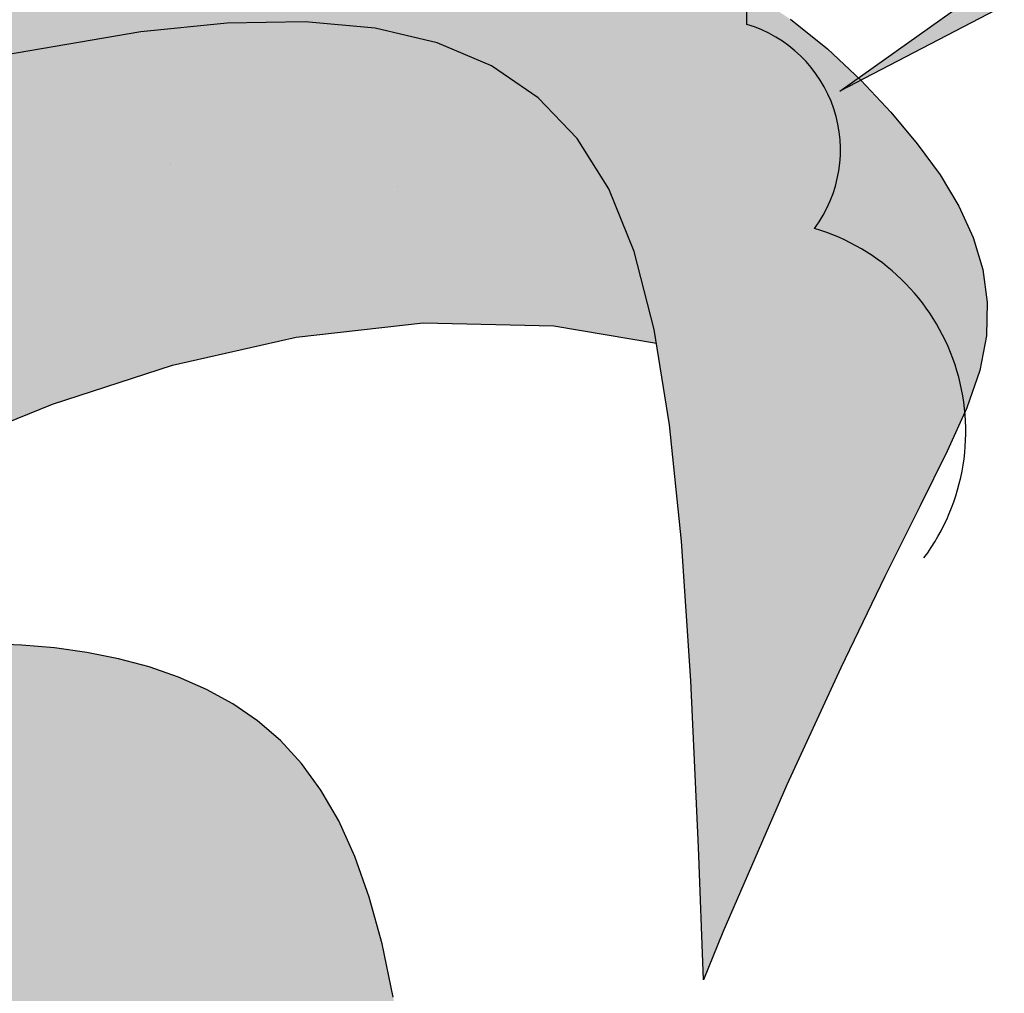
# Model space of a CAD drawing. Extents: x -71 to 222, y -457 to 82.
# Drawn here: x -9 to -9, y 22 to 22 of the extents above; entities that cross this region are included whole.
import ezdxf

# ---------------------------------------------------------------- set-up
doc = ezdxf.new("R2010")
doc.units = 0
doc.header["$MEASUREMENT"] = 0
doc.layers.get('0').update_dxf_attribs({"linetype": 'CONTINUOUS'})
doc.layers.add('HATCH', color=7, linetype='CONTINUOUS')

# ---------------------------------------------------------------- blocks, each defined once
blk = doc.blocks.new('Arbol alzado 023')
at = {"color": 78}
for points in [[(-0.5210473478177775, 0.207723750594031), (-0.5263260777459742, 0.2034922501397354), (-0.5310851497236477, 0.1990259803575363), (-0.5353449129381254, 0.1944832127044513), (-0.5391144114726529, 0.1899886801620703), (-0.5423563384838133, 0.1855378606887719), (-0.5450220820240794, 0.1810934474411177), (-0.5470630301459494, 0.1766185104124638), (-0.5484298172282998, 0.1720761195961806), (-0.549073831323625, 0.1674293449856314), (-0.5489464604844088, 0.1626408797373706), (-0.5479987159263402, 0.1576741706815703), (-0.54617294161865, 0.1523830051388906), (-0.5433798272391641, 0.1461904459648373), (-0.53951988787205, 0.1384095196686239), (-0.5344943922750751, 0.1283536295962371), (-0.5282049860428053, 0.1153369327672884), (-0.520552937933008, 0.09867283252779302), (-0.5114391398666598, 0.0776754858973554), (-0.5086467791607809, 0.07086830589856774)], [(-0.5086467791607809, 0.07086830589856774), (-0.5079541531179466, 0.08977948399084923), (-0.5068488907764639, 0.1134561402864485), (-0.5055190337007538, 0.1333734726411784), (-0.5038266596211187, 0.1499362037808218), (-0.50163346943107, 0.1635494332679919), (-0.4988011640241403, 0.1746190143388624), (-0.4951918211306285, 0.1835489160456412), (-0.4906663879704531, 0.1907453684613181), (-0.485107291461258, 0.1965524235864997), (-0.4784753405755993, 0.2010737115418486), (-0.4707516934733427, 0.2043533222332492), (-0.4619175083143787, 0.2064338382193718), (-0.4519539432585837, 0.2073585957324902), (-0.4408417796290358, 0.2071716846784959), (-0.4285629292592148, 0.2059156876160522), (-0.4038292457328509, 0.2017245086996162)], [(-0.2293530525421055, 0.06350039273779018), (-0.383044435058963, 0.1387117427841567), (-0.3992849707325519, 0.1461587916734324), (-0.4159520856664685, 0.1528792992076653), (-0.4330702742528736, 0.1584504544945453), (-0.4506644077207262, 0.1624490698049463), (-0.4687582267885801, 0.1644527110833671), (-0.4873769795221889, 0.1640385674375189), (-0.5019534038763247, 0.1615631264824664)], [(-0.4644916805116566, 0.06843695484939971), (-0.4629108501255352, 0.07602494070278354), (-0.4610749012241833, 0.08263729607471859), (-0.4590128502413826, 0.08844510487351087), (-0.4567197982986961, 0.0935154440499737), (-0.4541916001913116, 0.09791727473895051), (-0.4514244875511935, 0.1017172970544884), (-0.4484139383367172, 0.1049844721314095), (-0.4451561841798579, 0.1077858769205413), (-0.4416470798757857, 0.1101897188831309), (-0.4378877559349199, 0.1122551613971616), (-0.4339019530758002, 0.1140063220179748), (-0.4297179340586119, 0.1154575205440658), (-0.4253654689907442, 0.1166249609579388), (-0.4208728206323755, 0.1175233398948912), (-0.4162693822541002, 0.1181681076638164), (-0.4115841702897036, 0.1185739609000187), (-0.4068454474993572, 0.1187563499123847)]]:
    blk.add_lwpolyline(points, dxfattribs=at)
blk = doc.blocks.new('Arbol alzado 022')
at = {"color": 78}
blk.add_lwpolyline([(0.2628320000000031, 0.5572920000000039), (0.3645730000000071, 0.3198370000000068), (0.3500389999999811, 0.5548690000000036), (0.6431509999999889, 0.4022190000000094), (0.3839529999999911, 0.5863680000000002), (0.7206679999999892, 0.6130210000000034), (0.3476169999999854, 0.6420970000000068), (0.5947029999999813, 0.9401270000000039), (0.2991680000000088, 0.7099420000000052), (0.2119610000000023, 0.995857000000008), (0.241029999999995, 0.695403000000006), (-0.107797000000005, 0.8383610000000061), (0.1901599999999917, 0.6542120000000082), (-0.1392879999999934, 0.6299820000000054), (0.2216509999999801, 0.5960600000000014), (0.01332399999998302, 0.3682970000000054)], close=True, dxfattribs=at)

msp = doc.modelspace()

# ---------------------------------------------------------------- hatches: boundary and pattern name
at = {"linetype": 'Continuous'}
h = msp.add_hatch(color=70, dxfattribs=at)
h.paths.add_polyline_path([(-9.392045928710786, 22.22472429507354), (-9.340578181722549, 22.24581706075367), (-9.33743198589832, 22.24569602877307), (-9.383093640447669, 22.21747535255633), (-9.325116179001498, 22.2132112687226), (-9.38863554156228, 22.20724155135542), (-9.3520653523899, 22.16725952311901), (-9.35211033039991, 22.16726271131427), (-9.395882724242938, 22.20041901722163), (-9.413787476753214, 22.15863081966802), (-9.41122973038705, 22.19999260883822), (-9.462812649935358, 22.17312870470244), (-9.417198039885307, 22.20553591782198), (-9.476454374513878, 22.2102264100389), (-9.410803497987445, 22.21534331063924), (-9.454286594071846, 22.26779171777696), (-9.402277266140345, 22.22728292135719), (-9.38693025999578, 22.27759928657804)])
h.paths.add_polyline_path([(-9.346857727043925, 22.26992375969382), (-9.384086501331012, 22.22867552304285), (-9.386098025417368, 22.22716189410983), (-9.392045928710786, 22.22472429507354), (-9.391194428039626, 22.23352531273974)], flags=17)
h.paths.add_polyline_path([(-9.366467761120248, 22.27461442789456), (-9.378372371377509, 22.24405164732923), (-9.39119442804008, 22.23352531273974), (-9.390017889300225, 22.24568588828549)], flags=17)
h.paths.add_polyline_path([(-9.372664881079118, 22.23266713151486), (-9.386098025417368, 22.2271618941096), (-9.340036776762872, 22.26182200040978)], flags=17)
h.paths.add_polyline_path([(-9.378218092600719, 22.21711676933717), (-9.383093640447669, 22.21747535255633), (-9.374110828015773, 22.22302707957203), (-9.338180504036018, 22.23299349510137), (-9.335014403963442, 22.23286161469093)], flags=17)
h.paths.add_polyline_path([(-9.378218092600719, 22.21711676933717), (-9.361218849060378, 22.22331185288465), (-9.320852975086154, 22.22770932974083), (-9.36060582318828, 22.21582143505736)])
h.paths.add_polyline_path([(-9.35707779144127, 22.21020743201564), (-9.32739120663723, 22.20515947366346), (-9.326657736802872, 22.203899093323), (-9.364339991312363, 22.20426496437437), (-9.37634006811436, 22.20839711240671)], flags=17)
h.paths.add_polyline_path([(-9.384144735419113, 22.20233177259604), (-9.38863554156228, 22.20724155135542), (-9.37634006811436, 22.20839711240671), (-9.331841092968943, 22.19307418109372), (-9.3305301489479, 22.19176291120414)], flags=17)
h.paths.add_polyline_path([(-9.376304113622382, 22.19375965500069), (-9.384144735419113, 22.20233177259604), (-9.369919615965273, 22.19952762309697), (-9.345708502511343, 22.18565038841905), (-9.337292142538672, 22.17985099331452)], flags=17)
h.paths.add_polyline_path([(-9.39860288768682, 22.19407038283964), (-9.395882724242938, 22.20041901722163), (-9.38956074434941, 22.19563030267147), (-9.376272690166616, 22.15991004481805)], flags=17)
h.paths.add_polyline_path([(-9.394916415960097, 22.18843088412143), (-9.387798799990605, 22.17754248211747), (-9.389791913942418, 22.14285370948335), (-9.390479397610534, 22.14285370948335), (-9.397574665077855, 22.16962869429574)])
h.paths.add_polyline_path([(-9.400998392957945, 22.14541215978363), (-9.405567096541063, 22.17781650079189), (-9.39860288768682, 22.19407038283964), (-9.394916415960097, 22.18843088412143)])
h.paths.add_polyline_path([(-9.411906373493139, 22.1890504881311), (-9.412536270762985, 22.17886430296574), (-9.433823919212728, 22.14455934301702), (-9.4220157498155, 22.17846827764595)])
h.paths.add_polyline_path([(-9.447891876190852, 22.15138187715081), (-9.423972270659533, 22.19335641252917), (-9.41122973038705, 22.19999260883822), (-9.411906373493139, 22.1890504881311)])
h.paths.add_polyline_path([(-9.43472149043987, 22.18775831896971), (-9.423972270659533, 22.19335641252917), (-9.427599194440745, 22.18699182426838), (-9.453433953288595, 22.15948363643486)], flags=17)
h.paths.add_polyline_path([(-9.48498043037739, 22.1786720136862), (-9.446985418651138, 22.19669483498376), (-9.425349003242218, 22.19974500990145), (-9.43741818036574, 22.19117038008892)])
h.paths.add_polyline_path([(-9.433546606849404, 22.22065450234061), (-9.422620368412709, 22.2144222909277), (-9.437530315197137, 22.21326019348578), (-9.485406838760582, 22.22770932974061)])
h.paths.add_polyline_path([(-9.437530315197137, 22.21326019348601), (-9.443579838764208, 22.21278868705065), (-9.485833071160641, 22.22003380285639), (-9.457311842691752, 22.21923025908029)])
h.paths.add_polyline_path([(-9.433546606849404, 22.22065450234061), (-9.447326706025933, 22.22252908364624), (-9.48029117004603, 22.2375167225581), (-9.450792523299924, 22.23049139158263)])
h.paths.add_polyline_path([(-9.474322860547773, 22.2439128483087), (-9.418470122164535, 22.2245906334482), (-9.410803497987445, 22.21534331063924), (-9.422620368413163, 22.2144222909277)], flags=17)
h.paths.add_polyline_path([(-9.44912606032699, 22.23519603330976), (-9.471338705798871, 22.24988256567565), (-9.447942310794815, 22.24130188131778), (-9.426524876221038, 22.22737716984773)], flags=17)
h.paths.add_polyline_path([(-9.468354551050425, 22.2545730578928), (-9.427076725794677, 22.23497173994485), (-9.418470122164535, 22.2245906334482), (-9.426524876221038, 22.22737716984773)], flags=17)
h.paths.add_polyline_path([(-9.443659327491105, 22.24284620635001), (-9.467501910267174, 22.26224840879343), (-9.437604159061038, 22.2476697112437), (-9.427076725794677, 22.23497173994485)], flags=17)
h.paths.add_polyline_path([(-9.41523904214614, 22.24394493989018), (-9.413453131505548, 22.23598753018189), (-9.42387567514811, 22.24410539509984), (-9.441923742676636, 22.27589365304459)], flags=17)
h.paths.add_polyline_path([(-9.400504220048106, 22.23309599225274), (-9.402277266140345, 22.22728292135719), (-9.413453131505548, 22.23598753018189), (-9.422313708599859, 22.2754672446614)], flags=17)
h.paths.add_polyline_path([(-9.404835188489642, 22.2754672446614), (-9.397004244881145, 22.2445709357761), (-9.400504220048106, 22.23309599225274), (-9.406143805332476, 22.24405252115127)], flags=17)
at = {"layer": 'HATCH', "linetype": 'Continuous'}
h = msp.add_hatch(color=94, dxfattribs=at)
h.paths.add_polyline_path([(-9.574768434652242, 22.23304729985705), (-9.574563057015666, 22.23591318891192), (-9.574351375935521, 22.23877976561414), (-9.574145654474478, 22.24166387735238), (-9.573958384910156, 22.24458248611302), (-9.573800340400567, 22.24755725282159), (-9.57367472997089, 22.25063000941861), (-9.5735833873498, 22.25384774520637), (-9.573527802442868, 22.25725722027244), (-9.57350969437016, 22.2609051947037), (-9.57353055303588, 22.26483854319542), (-9.573592212170524, 22.26910414044198), (-9.57369616167739, 22.27374863192301), (-9.573837129586764, 22.27876640184274), (-9.573981994169799, 22.28394118479957), (-9.57409052799926, 22.28900445411807), (-9.57412261825516, 22.29368733929766), (-9.57403815211751, 22.29772119905454), (-9.57379701676723, 22.30083727749673), (-9.573359099383879, 22.30276693334042), (-9.572684287148377, 22.30324129608505), (-9.571747480896875, 22.30208020186694), (-9.570584094517699, 22.29945785493135), (-9.569244784771627, 22.29563659311896), (-9.567779979204488, 22.29087898348678), (-9.566240334576605, 22.28544759309159), (-9.564676278432444, 22.27960498899063), (-9.563138467533236, 22.27361373824067), (-9.561677214815745, 22.26773629329057), (-9.560334237611869, 22.26217745873726), (-9.559114693284982, 22.25691041629409), (-9.558014799769126, 22.25185081443408), (-9.557030660389728, 22.24691384319351), (-9.556158607689895, 22.24201526565219), (-9.555394744995056, 22.23707038645614), (-9.55473517563064, 22.23199473946772), (-9.554176346747909, 22.22670374394136), (-9.553724561790432, 22.2211171742382), (-9.553428070749078, 22.21517176671102), (-9.553345323732401, 22.20880872742634), (-9.553534541633098, 22.20196891862759), (-9.554054403776036, 22.1945934317738), (-9.554963245662975, 22.18662347293196), (-9.556319517400652, 22.17799978973756), (-9.559464288311801, 22.16223330905984), (-9.56082808372662, 22.16335677681889), (-9.563339833887994, 22.16507601227124), (-9.565479680906947, 22.16619515994068), (-9.567293238789034, 22.16680831304177), (-9.568826236150244, 22.16700933557274), (-9.57012440160338, 22.16689209153094), (-9.571233463764429, 22.16655055952322), (-9.572199036638494, 22.16607860354759), (-9.573060430788928, 22.16555793914779), (-9.573831284576272, 22.16502019814777), (-9.57451870369755, 22.16448520774122), (-9.575130137677434, 22.1639723366892), (-9.57567269221613, 22.16350118297021), (-9.576153587620638, 22.16309134456048), (-9.576580044197499, 22.16276230483106), (-9.57695939686414, 22.16253366175886), (-9.577299095142962, 22.16241928291868), (-9.577608536894559, 22.16241080192242), (-9.577897463804902, 22.16249389276334), (-9.578175732165391, 22.16265457325824), (-9.578452854445231, 22.16287874661646), (-9.578738801545796, 22.16315220143849), (-9.579299712538841, 22.16372071514127), (-9.579945687991994, 22.16431284256271), (-9.580834546791948, 22.16498194401322), (-9.583124278819241, 22.18004038617926), (-9.584103948484199, 22.18599427470269), (-9.58503009618721, 22.19113043474533), (-9.585923924417557, 22.19561183896201), (-9.586806406451387, 22.19960123079284), (-9.587698973993838, 22.20326158289424), (-9.588622829535552, 22.20675586792265), (-9.589598946350861, 22.21024717314083), (-9.590646922416681, 22.2138706214472), (-9.591778791580737, 22.21765165583236), (-9.593004983175206, 22.22158809874111), (-9.594335811924111, 22.22567777262191), (-9.595781592554658, 22.22991827070416), (-9.59735263978996, 22.23430753004311), (-9.59905938296447, 22.23884337308698), (-9.600912251409909, 22.24352350767288), (-9.602915141801759, 22.24833956741361), (-9.60504719547248, 22.25325934744558), (-9.607281364921846, 22.25824411024553), (-9.609590488039203, 22.26325546211422), (-9.611947402716623, 22.26825489474493), (-9.614324946844363, 22.27320389983186), (-9.616695843704065, 22.27806396906556), (-9.619033275011816, 22.28279659414136), (-9.6213011392299, 22.2873519205549), (-9.623428952402492, 22.29163459440144), (-9.625337634971629, 22.2955376863664), (-9.626947878162582, 22.29895472556416), (-9.628180602416023, 22.30177878267898), (-9.628956498957223, 22.30390315761031), (-9.629196373618697, 22.3052210356492), (-9.628821146842483, 22.305625716696), (-9.627778557354532, 22.30504579993124), (-9.626124763102553, 22.3035507378371), (-9.623943084143093, 22.30124539678502), (-9.621316496709142, 22.29823464314666), (-9.618328320858154, 22.29462322868528), (-9.615061762038067, 22.29051601977255), (-9.61160002569818, 22.28601788277945), (-9.608026202679184, 22.28123356947015), (-9.604394846415971, 22.27623058398933), (-9.6006453292473, 22.27092721079327), (-9.596688371496612, 22.26520414289564), (-9.592434578878738, 22.25894207330759), (-9.587794786328004, 22.25202192426161), (-9.582679599560151, 22.24432450337747), (-9.57699973889953, 22.23573050367065), (-9.574809855167814, 22.23240791355181)])
h.paths.add_polyline_path([(-9.590996706205033, 22.26442561036913), (-9.590995330908072, 22.26856158590374), (-9.590959343978511, 22.27293262256137), (-9.59089115218535, 22.27752840561914), (-9.590793391513444, 22.28233873495731), (-9.590668583339948, 22.28735318124438), (-9.590519249042472, 22.29256154436086), (-9.59034756617416, 22.29792210697622), (-9.590153878559022, 22.30326719750576), (-9.589938300805215, 22.30839785636169), (-9.589700718304584, 22.31311489474172), (-9.589441131057129, 22.3172193530612), (-9.589159653671004, 22.32051204251786), (-9.58885628614621, 22.32279388891845), (-9.588530913873683, 22.32386593267677), (-9.58818296381537, 22.32359465540765), (-9.587809112335663, 22.3221089911741), (-9.587405577369509, 22.31960377367193), (-9.586968462242794, 22.31627349277267), (-9.5864937556737, 22.31231286756258), (-9.585977675596268, 22.3079165025257), (-9.585416210728681, 22.30327923135121), (-9.584805464396823, 22.29859542930751), (-9.584135236483462, 22.29399299898398), (-9.58336919623548, 22.28933143090251), (-9.582464480239423, 22.28440362830668), (-9.581378683514004, 22.27900226522263), (-9.58006894264713, 22.27291990106767), (-9.578492623440752, 22.26594932447767), (-9.576607091698634, 22.25788332408399), (-9.573862309074002, 22.24639085768888), (-9.573958384910156, 22.24458248611279), (-9.574145654474478, 22.24166387735238), (-9.574351375935521, 22.23877976561391), (-9.574563057014757, 22.23591318891192), (-9.574768434652242, 22.23304729985659), (-9.574809855167814, 22.23240791355181), (-9.576999738900895, 22.23573050367315), (-9.582679599560606, 22.24432450337747), (-9.587794786329368, 22.25202192426389), (-9.590879300625375, 22.25662240983058), (-9.590960833883173, 22.26053489607409)])
h.paths.add_polyline_path([(-9.61189972576517, 22.22675325462194), (-9.609109707243306, 22.22373287390667), (-9.606353956530029, 22.2205988019997), (-9.60363132754469, 22.21735218498145), (-9.60096393964318, 22.21399863864679), (-9.59837975719006, 22.2105448102626), (-9.595906973768479, 22.2069975763128), (-9.5935736683507, 22.20336381328036), (-9.59140769069495, 22.19965016843287), (-9.589437234383468, 22.19586351825353), (-9.587690263781269, 22.19201062461741), (-9.586193940998555, 22.18816036696683), (-9.584971187646033, 22.18463020961724), (-9.58404435229454, 22.18179950523529), (-9.583435325083656, 22.18004783570302), (-9.583063819095742, 22.17964277229282), (-9.580834088824986, 22.16497893219105), (-9.581799778091636, 22.16554221327226), (-9.582864804092196, 22.16596602206835), (-9.583990243775816, 22.16617834752344), (-9.585133886885387, 22.16611447994921), (-9.58624424110144, 22.16571015121178), (-9.587001583971187, 22.16511371832178), (-9.587484656928382, 22.16459660677185), (-9.587932659820353, 22.16395915676287), (-9.588344561174608, 22.16319644014845), (-9.588720360991601, 22.16230478947034), (-9.589060403093981, 22.16128007883947), (-9.589364458267255, 22.16011829697266), (-9.589632641119124, 22.15881566180508), (-9.589865180865445, 22.15736804744631), (-9.590061962897607, 22.15577155722201), (-9.590223445649144, 22.15402653495755), (-9.590351233631964, 22.15215005725179), (-9.590447619007364, 22.15016355581258), (-9.59051443550402, 22.14808857695368), (-9.590553746067371, 22.14594655238182), (-9.59056441155849, 22.14426404915378), (-9.609122887170315, 22.17035978748993), (-9.61411011252244, 22.17726339558692), (-9.610500590614038, 22.17555462685652), (-9.605629519006698, 22.17314258570457), (-9.600015672585641, 22.17024850306723), (-9.588719660946708, 22.16421718027561), (-9.599432661403398, 22.17325982974592), (-9.60079936204761, 22.17437576790928), (-9.617000930350287, 22.19261426524974), (-9.620385420859975, 22.19683997889285), (-9.623337838998168, 22.20090879410725), (-9.625945286886463, 22.20483297395401), (-9.628294522824262, 22.20862455227973), (-9.630472878149021, 22.21229567753801), (-9.632567340378273, 22.21585826896819), (-9.634664782415939, 22.21932458962976), (-9.636840501756751, 22.22270587111427), (-9.639121316684623, 22.22600990676881), (-9.641522240855693, 22.22924368768452), (-9.644058173317035, 22.2324142049539), (-9.646744127723878, 22.2355283350588), (-9.649595117731451, 22.23859329830805), (-9.652625927780036, 22.24161574196808), (-9.655851686131655, 22.24460300095473), (-9.659259785900986, 22.24755072016239), (-9.662728054900299, 22.25041053499046), (-9.666106585791795, 22.25312296385857), (-9.669245815060322, 22.25562863979269), (-9.671995835371263, 22.25786785199659), (-9.674206968601311, 22.25978123349626), (-9.675729422020822, 22.26130930271063), (-9.676413517508763, 22.26239257805844), (-9.676155649382281, 22.26299014446397), (-9.675036387104456, 22.26313626973558), (-9.673182831010081, 22.26288355897157), (-9.670721623001782, 22.26228484648561), (-9.667779748805287, 22.26139296659164), (-9.664483964930469, 22.26026063899542), (-9.660961142496717, 22.25894081261924), (-9.657338152621605, 22.25748597795325), (-9.653721924622232, 22.25593968605756), (-9.650139620607433, 22.25430755272839), (-9.646598460884206, 22.25258556668302), (-9.643105436544602, 22.2507700604632), (-9.639667997112838, 22.24885702278777), (-9.636293248287757, 22.24684267159034), (-9.632988410377266, 22.24472322480585), (-9.629760589080206, 22.24249467115158), (-9.626614712543187, 22.24015391621003), (-9.62354596722821, 22.23770027233343), (-9.620547247435525, 22.23513339569683), (-9.617611332858132, 22.23245340090887), (-9.614731232403983, 22.22965994414506)])
h.paths.add_polyline_path([(-9.647240265999017, 22.19206586570056), (-9.649831554151433, 22.19347565940109), (-9.652370810246566, 22.1949417256568), (-9.654853449961365, 22.19647025330357), (-9.657274888975053, 22.19806766039176), (-9.659629969923344, 22.199740135757), (-9.661913993876851, 22.20149398284218), (-9.66412203268851, 22.20333550509065), (-9.666249272821688, 22.20527077672875), (-9.668290786127955, 22.2073063304166), (-9.670245426528027, 22.20944354145024), (-9.672126603163406, 22.21166521862085), (-9.673951278027516, 22.21394947179044), (-9.675736413111963, 22.21627429621196), (-9.676685963139562, 22.21753684818566), (-9.676588065578699, 22.21870753985502), (-9.676379593523734, 22.22012283474203), (-9.676085165427367, 22.22145744555735), (-9.675703520600337, 22.22269555638934), (-9.675233169137073, 22.22382112211005), (-9.67467296495829, 22.22481844141555), (-9.674021418157963, 22.22567146917856), (-9.673277038832339, 22.22636668164807), (-9.672983299830094, 22.22655292091997), (-9.6706030036637, 22.22460939632094), (-9.667930573006515, 22.22246106830642), (-9.66523877358918, 22.22033772484735), (-9.66252416716884, 22.21824417948403), (-9.65978377393435, 22.21618513114424), (-9.65709429284857, 22.21422369182039), (-9.657093472620772, 22.21422126100299), (-9.654209811117425, 22.21218473693978), (-9.651356872773022, 22.21022608525857), (-9.648438837052936, 22.20826731896898), (-9.64543942961086, 22.2062860895004), (-9.642342490716374, 22.20426050671506), (-9.639131516801399, 22.20216856586137), (-9.635790348137334, 22.19998791837486), (-9.632302595768351, 22.19769678872206), (-9.628643389747367, 22.19526297203868), (-9.624752675452555, 22.19261403603366), (-9.620562261091209, 22.18966757751525), (-9.616003496436633, 22.18634142250573), (-9.6110079604789, 22.18255293859704), (-9.605507232210357, 22.17821983720557), (-9.599432661403398, 22.17325982974614), (-9.588719660946708, 22.16421718027561), (-9.600015672586096, 22.17024850306768), (-9.605629519006698, 22.17314258570457), (-9.610500590614038, 22.17555462685675), (-9.614747621355264, 22.177565195988), (-9.618489001353055, 22.17925520638585), (-9.621843120728272, 22.18070545672992), (-9.624928598818542, 22.181996860308), (-9.627863711138843, 22.18320998658317), (-9.630747020620447, 22.18441348578256), (-9.63359606229028, 22.18562638284232), (-9.63640831477528, 22.1868553250298), (-9.639181371305995, 22.18810707422051), (-9.641912710502538, 22.18938827768159), (-9.644599810990485, 22.19070558268061)])
h.paths.add_polyline_path([(-9.65491946420184, 22.22905435517566), (-9.652167037122354, 22.22668105154628), (-9.648227958228063, 22.22245579633557), (-9.642528155765149, 22.21554470132571), (-9.634493443372094, 22.20511422212383), (-9.625735698559538, 22.19328331295935), (-9.628643389747367, 22.19526297203868), (-9.632302595768806, 22.19769678872183), (-9.635790348138244, 22.19998791837486), (-9.639131516801399, 22.20216856586137), (-9.642342490716374, 22.20426050671506), (-9.645439429609496, 22.20628608949971), (-9.648438837050662, 22.20826731896761), (-9.651356872772567, 22.21022608525811), (-9.65420981111697, 22.21218473693978), (-9.657014041038337, 22.21416516415218), (-9.65709429284857, 22.21422369182039), (-9.658365843062484, 22.21799204175966), (-9.660249999507641, 22.2219318083022), (-9.662031925566453, 22.22437284529281), (-9.663708641430048, 22.22575375776307), (-9.665277167288195, 22.22651337996001), (-9.666735210980505, 22.22701777001578), (-9.66808426241073, 22.22734234003099), (-9.669326728348778, 22.22748984059956), (-9.670464900955494, 22.22746325153037), (-9.671501187000331, 22.22726532341733), (-9.672437764036431, 22.22689880685323), (-9.673277038832339, 22.22636668164807), (-9.674021418157963, 22.22567146917856), (-9.67467296495829, 22.22481844141555), (-9.675233169137073, 22.22382112211005), (-9.675703520600337, 22.22269555638934), (-9.676085165427367, 22.22145744555735), (-9.676379593523734, 22.22012283474203), (-9.676588065578699, 22.21870753985525), (-9.676711842279701, 22.21722737680818), (-9.676752413531403, 22.21569839072924), (-9.67671539512935, 22.21414258636548), (-9.676625083980753, 22.21260729684343), (-9.676509673668306, 22.21114627334248), (-9.676397816205053, 22.20981292321528), (-9.6763180489977, 22.20866099764169), (-9.676298680236187, 22.20774390397526), (-9.676368361934465, 22.2071153933947), (-9.67655540228202, 22.20682898786197), (-9.67687928464943, 22.206920788915), (-9.677322244787092, 22.2073562995289), (-9.67785723519387, 22.20808348764615), (-9.678457322976328, 22.20905055042488), (-9.679095804457802, 22.21020534120009), (-9.679745517529, 22.21149594252176), (-9.680379643904189, 22.21287043694053), (-9.680971250690845, 22.21427667779119), (-9.681497072452885, 22.21567157244419), (-9.681948628194505, 22.21704709833568), (-9.682321104377706, 22.21840382850598), (-9.68260991667944, 22.21974267981921), (-9.682810136954004, 22.2210641107082), (-9.682916951662492, 22.222369152645), (-9.682925776482307, 22.22365826406201), (-9.682831683268205, 22.22493224721541), (-9.682632265250732, 22.22618903916089), (-9.682334169696105, 22.22741580379522), (-9.681946336033661, 22.22859661059908), (-9.681477932907683, 22.22971598748461), (-9.680937670530284, 22.23075800393224), (-9.680334717546202, 22.23170695863826), (-9.679677898775253, 22.23254726490688), (-9.678976382863084, 22.23326310682648), (-9.678235556387563, 22.23384313819918), (-9.677447626000458, 22.23429308942821), (-9.676601360112954, 22.23462316063035), (-9.675685527135329, 22.23484343731468), (-9.674688780869701, 22.23496400498959), (-9.673599775118646, 22.23499517838093), (-9.67240750750966, 22.23494692838938), (-9.671100402628099, 22.23482945513172), (-9.669671125558352, 22.23464860361889), (-9.668126781999717, 22.23439291304533), (-9.666478374326516, 22.23404668210731), (-9.664737019518952, 22.23359432410928), (-9.66291337612779, 22.23302002313915), (-9.661018675741389, 22.23230830710975), (-9.659063691517304, 22.23144324550105), (-9.657059540437103, 22.23040925161706)])
h.paths.add_polyline_path([(-9.63640831477619, 22.18685532503002), (-9.63359606229028, 22.18562638284254), (-9.630747020620447, 22.18441348578324), (-9.627863711137934, 22.18320998658294), (-9.624928598818997, 22.18199686030869), (-9.621843120727817, 22.18070545673015), (-9.618489001353055, 22.17925520638585), (-9.614747621355264, 22.17756519598822), (-9.61411011252244, 22.17726339558737), (-9.609122887169406, 22.1703597874897), (-9.59056441155849, 22.14426404915378), (-9.590567613641952, 22.14375891380325), (-9.590558101173656, 22.14154709292541), (-9.590527156998405, 22.13933263606225), (-9.590477073277953, 22.13713135912519), (-9.590410142173141, 22.13493787553568), (-9.590358614964998, 22.13354278365466), (-9.606366792632116, 22.14457457933997), (-9.615491886073642, 22.15119434067071), (-9.623223116334202, 22.15709379036787), (-9.62977044537297, 22.16232713804163), (-9.635344178974037, 22.16694847869496), (-9.640154164487058, 22.1710120219376), (-9.644410707697944, 22.17457186277431), (-9.648323885171294, 22.17768209620556), (-9.649926745634048, 22.17884246001552), (-9.652130591760624, 22.19279270999334), (-9.652575568443126, 22.19505994495864), (-9.649831554151433, 22.19347565940086), (-9.647240265999017, 22.19206586570056), (-9.644599810990485, 22.19070558268083), (-9.641912710502538, 22.18938827768159), (-9.639181371305995, 22.18810707422074)])
h.paths.add_polyline_path([(-9.66458426512122, 22.18738275724616), (-9.662439586422579, 22.18642657629141), (-9.659131539486452, 22.18473690971757), (-9.65567220991602, 22.18273470697466), (-9.65206767193763, 22.18039234752052), (-9.648323885171294, 22.17768209620533), (-9.644410707697944, 22.17457186277431), (-9.640154164487512, 22.17101202193737), (-9.635344178973583, 22.16694847869451), (-9.629770445372515, 22.16232713804118), (-9.623223116333747, 22.15709379036741), (-9.615491886073642, 22.15119434067071), (-9.60636679263257, 22.1445745793402), (-9.590358614964998, 22.13354278365466), (-9.590328999669282, 22.13274095370514), (-9.59023616714353, 22.13052947664926), (-9.590134280581196, 22.12829255661029), (-9.59002574675219, 22.12601907659644), (-9.589944269034959, 22.12433686489919), (-9.62877908568612, 22.14704931109929)])
h.paths.add_polyline_path([(-9.65708624411377, 22.15308651967973), (-9.661254539121046, 22.15278727804491), (-9.664660232121378, 22.1520729260302), (-9.667457241734382, 22.15100707110662), (-9.669799601189197, 22.14965309152979), (-9.671841458319477, 22.14807470937888), (-9.673717133768378, 22.14633301074753), (-9.675483243915778, 22.14448014230186), (-9.67717646333881, 22.14256584393809), (-9.678833810441347, 22.14063985555197), (-9.680492189015013, 22.13875191704085), (-9.682188388248278, 22.13695188290887), (-9.683959311934132, 22.13528949305271), (-9.685841978475082, 22.13381437276041), (-9.687864696059705, 22.13256319660979), (-9.690022880367678, 22.13151969025751), (-9.692303580687849, 22.13065417021642), (-9.69469384630952, 22.12993706760824), (-9.697180497306135, 22.12933892816284), (-9.699750468359753, 22.12883018300079), (-9.70239103797826, 22.12838114863609), (-9.705088911623761, 22.12796248540633), (-9.707830565540235, 22.12754622894624), (-9.710599381576003, 22.1271112913729), (-9.713378397723545, 22.12663853314064), (-9.716150422781311, 22.1261085854884), (-9.718898265538655, 22.12550196504628), (-9.721604849396272, 22.12479964687748), (-9.724252868536269, 22.12398214761208), (-9.726825360967496, 22.12303021309674), (-9.729300551158985, 22.12193880057669), (-9.731638440898905, 22.12076028593413), (-9.733794103829268, 22.11956148566549), (-9.735722957416101, 22.11840910165972), (-9.737380419126794, 22.11736972119718), (-9.738721677209696, 22.11651004616635), (-9.739702149130835, 22.11589689306595), (-9.74027713774899, 22.11559684917472), (-9.740415125848585, 22.11565759144435), (-9.740138691216771, 22.11605046786133), (-9.739483362350938, 22.11672745764997), (-9.738484782356636, 22.11764099846653), (-9.737178594339412, 22.1187430695353), (-9.735600556012969, 22.11998599390574), (-9.733786195873336, 22.12132186540987), (-9.73177127163649, 22.12270300709599), (-9.729590738757679, 22.12408816006416), (-9.72727622906109, 22.12546322752348), (-9.72485891593783, 22.12682087455835), (-9.72236985817176, 22.12815353703616), (-9.719839999937221, 22.12945388004312), (-9.717300514626231, 22.13071433944617), (-9.71478234641404, 22.13192758032972), (-9.712316668691756, 22.13308615317044), (-9.70992949748711, 22.13418627590329), (-9.707627136242309, 22.13523849246724), (-9.70541107486838, 22.13625712887199), (-9.703282459439151, 22.1372566257304), (-9.701242779861559, 22.13825119444266), (-9.699293411431654, 22.13925516101642), (-9.697435614839605, 22.14028285145662), (-9.695670765381465, 22.14134836255573), (-9.693997602367517, 22.14246189443077), (-9.692403977344611, 22.14361645598945), (-9.690874762049816, 22.14480047181871), (-9.689395286650551, 22.14600282493814), (-9.687950652102018, 22.14721205453941), (-9.686525844747166, 22.14841681442647), (-9.685106080144806, 22.14960575840348), (-9.683676459251046, 22.15076765487731), (-9.682223572922112, 22.15189333520595), (-9.680740888498121, 22.15298234095678), (-9.679223019399842, 22.15403673507433), (-9.677664808267082, 22.15505835128795), (-9.6760609831274, 22.15604902332677), (-9.674406615834641, 22.15701081413465), (-9.672696319811848, 22.15794555744208), (-9.670924937693371, 22.15885508697659), (-9.669071152383594, 22.15973138017478), (-9.667048434798062, 22.16052607243716), (-9.66475432533548, 22.16118071365429), (-9.66208636439319, 22.16163708293459), (-9.65894174854543, 22.16183684477676), (-9.655218018188634, 22.16172154907201), (-9.650812599113806, 22.16123297492834), (-9.639606258441518, 22.15924579205955), (-9.630963375897636, 22.1495098476197), (-9.645845142130156, 22.15218570035756), (-9.652001084656831, 22.1529071580718)])
h.paths.add_polyline_path([(-9.571408470266078, 22.12824235828009), (-9.576134104250968, 22.12076326574345), (-9.580457234741289, 22.11281714537756), (-9.584092716894475, 22.10569425467963), (-9.586825316780732, 22.10042675380544), (-9.588719214910498, 22.09701659109089), (-9.58990873192647, 22.09520761753072), (-9.59052784464643, 22.09474379872665), (-9.590710873712624, 22.0953691002818), (-9.590591910550074, 22.09682760240605), (-9.590305161193328, 22.09886315609253), (-9.589984602459708, 22.10121972694685), (-9.589740258083793, 22.10368127877962), (-9.589583818087021, 22.10619108060394), (-9.589503134015331, 22.10873217042774), (-9.589485598982947, 22.11128770086646), (-9.589518949927196, 22.11384093914455), (-9.58959057996276, 22.11637503787745), (-9.589688226026055, 22.11887292046333), (-9.589799395841283, 22.12131796873734), (-9.589913316249067, 22.12369780502456), (-9.59002574675219, 22.12601907659644), (-9.590134280581196, 22.1282925566087), (-9.59023616714353, 22.13052947665153), (-9.590328999669282, 22.13274095370491), (-9.590410142173141, 22.13493787553682), (-9.590477073277953, 22.13713135912519), (-9.590527156998405, 22.13933263606225), (-9.590558101173656, 22.14154709292563), (-9.590567613641952, 22.14375891380348), (-9.590553746067371, 22.14594655238159), (-9.59051443550402, 22.14808857695323), (-9.590447619007364, 22.15016355581236), (-9.590351233631964, 22.15215005725179), (-9.590223445649144, 22.15402653495755), (-9.590061962897607, 22.15577155722224), (-9.589865180865445, 22.15736804744631), (-9.589632641119124, 22.15881566180553), (-9.589364458267255, 22.16011829697266), (-9.589060403093981, 22.16128007883924), (-9.588720360991601, 22.16230478947034), (-9.588344561174608, 22.16319644014845), (-9.587932659820353, 22.16395915676287), (-9.587484656928382, 22.16459660677185), (-9.587001583971187, 22.16511371832178), (-9.586488598311234, 22.1655177117201), (-9.585951888783484, 22.16581660953091), (-9.585397644223804, 22.16601843431806), (-9.5848322826821, 22.16613132325335), (-9.584261763777931, 22.16616318429317), (-9.583692390954411, 22.16612215460907), (-9.5831304676542, 22.16601614215699), (-9.582581495064687, 22.16585328410895), (-9.582049255250922, 22.16564148842087), (-9.581536728023593, 22.16538877765686), (-9.581046893191115, 22.1651030597726), (-9.58058284517142, 22.16479247194013), (-9.58014756377338, 22.16446480750722), (-9.579744258023538, 22.16412820364587), (-9.579375793122608, 22.16379045370388), (-9.579043200543083, 22.16346072632621), (-9.578532846479675, 22.16294345481299), (-9.578021027868772, 22.16252942784729), (-9.577455226680513, 22.1623667123132), (-9.576812101415953, 22.16258325718979), (-9.576153587620638, 22.16309134456071), (-9.575672692215676, 22.16350118297044), (-9.575130137677888, 22.16397233668897), (-9.57451870369755, 22.16448520774145), (-9.573831284575363, 22.165020198148), (-9.573060430788928, 22.16555793914802), (-9.572199036638494, 22.16607860354759), (-9.571233463764429, 22.16655055952322), (-9.570124401603834, 22.16689209153094), (-9.568826236150244, 22.16700933557274), (-9.567293238789034, 22.16680831304177), (-9.565479680906947, 22.16619515994068), (-9.563339833887994, 22.16507601227124), (-9.56082808372662, 22.16335677681889), (-9.55789889740413, 22.16094377091065, -0.1000640530492727), (-9.55482023870195, 22.12901939486721), (-9.557667537358839, 22.13497649845101), (-9.561890041976085, 22.13663911752326), (-9.566565477632366, 22.13396439470591)])
h.paths.add_polyline_path([(-9.507030489069393, 22.14823745281876), (-9.505536916880146, 22.14863227757257), (-9.504056295401142, 22.1489113481897), (-9.502587134727719, 22.14908807381255), (-9.501128174171072, 22.14917517593528), (-9.499677923826994, 22.14918594909238), (-9.498236727519497, 22.14913047879315), (-9.49681180555558, 22.14900704591662), (-9.495411753540111, 22.14881095153248), (-9.494045396292904, 22.1485377259263), (-9.492721673243295, 22.14818267016801), (-9.491449179994333, 22.14774131454317), (-9.4902369705826, 22.14720873090539), (-9.489093640612964, 22.14658056414908), (-9.488026410393331, 22.14584947935816), (-9.487035623746806, 22.14499748306764), (-9.486120019985037, 22.14400383121972), (-9.485278453028286, 22.14284812358039), (-9.484509547578227, 22.14150938687487), (-9.48381215755603, 22.13996733547776), (-9.483185022272437, 22.13820099611428), (-9.482626651821874, 22.13618996855064), (-9.482145871025978, 22.13388222072956), (-9.481790013011278, 22.1311005685958), (-9.481616267197523, 22.12763654009461), (-9.48168205222214, 22.12328177778033), (-9.482044557504423, 22.11782758038191), (-9.48276097246412, 22.11106570506161), (-9.483888715738203, 22.10278745054859), (-9.485484862137355, 22.09278457400467), (-9.490413008557653, 22.10466656423898), (-9.494453400973498, 22.11387910362703), (-9.497755029858808, 22.12077644567), (-9.500466885686137, 22.12571341691034), (-9.502738073537557, 22.12904427084993), (-9.504717469277466, 22.13112371942304), (-9.506554177987482, 22.13230624534765), (-9.508397075532457, 22.13294633134194), (-9.510373376854886, 22.133329236858), (-9.512522621734433, 22.13346264063568), (-9.514862459811184, 22.13328499814827), (-9.517410426118431, 22.13273476487018), (-9.520184284904417, 22.1317503962747), (-9.52320157120198, 22.13027011861993), (-9.526479934651661, 22.12823250198733), (-9.527446194703543, 22.12751093001646), (-9.527959066226458, 22.12765258522256), (-9.528896674734597, 22.1278546392258), (-9.529989383874863, 22.12802218881131), (-9.526526007090297, 22.13203164444496), (-9.523515482668472, 22.13542152153366), (-9.52090333584988, 22.13824752698508), (-9.518626302987514, 22.14057556043224), (-9.51662112043482, 22.14247175072353), (-9.51482429532848, 22.14400199749105), (-9.513172793237345, 22.14523242958319), (-9.511603006690848, 22.14622906124043), (-9.510062215981861, 22.14704896727505), (-9.508538501874, 22.14771403782572)])
h = msp.add_hatch(color=94, dxfattribs=at)
h.paths.add_polyline_path([(-9.631696204542322, 22.24986156240118), (-9.63329303859041, 22.25480690002962), (-9.635061555506809, 22.25994787361003), (-9.636928176919128, 22.26520769574324), (-9.638819095239569, 22.27050992285979), (-9.640660617488493, 22.27577799677545), (-9.642378936076284, 22.2809355885239), (-9.643911245788559, 22.28590361854765), (-9.645238177864258, 22.29059395325055), (-9.646351365914825, 22.29491605226906), (-9.647242214336302, 22.29877937523827), (-9.647902356740133, 22.30209326718534), (-9.648323197522814, 22.30476730235443), (-9.648496370296243, 22.30671082577294), (-9.648413279455099, 22.3078334116841), (-9.648072205880226, 22.30807855831642), (-9.647497102653006, 22.3075269497416), (-9.646718799343262, 22.30629307940774), (-9.645767896300413, 22.30449178458741), (-9.644675108483398, 22.30223767333621), (-9.643471036244364, 22.29964558292761), (-9.642186509149951, 22.29683000680905), (-9.640852242158644, 22.29390589686147), (-9.639488406288592, 22.29096505413679), (-9.638074142874075, 22.28800885393332), (-9.636577934699517, 22.28501552071964), (-9.634968379157044, 22.28196373739695), (-9.633214302856004, 22.27883184304312), (-9.63128407397221, 22.2755984059512), (-9.629146404505946, 22.27224199441514), (-9.62677000645931, 22.2687409475119), (-9.624116600740535, 22.26504288936019), (-9.621120975367603, 22.2609716673802), (-9.61771115647457, 22.25632052862863), (-9.61381494099328, 22.25088226175001), (-9.60936024045418, 22.24445011380806), (-9.604275310213552, 22.23681698804387), (-9.598487832587352, 22.22777590230805), (-9.591925833717369, 22.21711998905937), (-9.591619634809149, 22.21711998905937), (-9.590646922416681, 22.21387062144743), (-9.589598946350407, 22.21024717314015), (-9.588622829535552, 22.2067558679222), (-9.587698973993838, 22.20326158289447), (-9.586806406451387, 22.19960123079284), (-9.585923924417557, 22.19561183896201), (-9.58503009618721, 22.19113043474533), (-9.584103948484199, 22.18599427470269), (-9.583217822913639, 22.1806088952718), (-9.58316633997606, 22.17975455368708), (-9.583435325083656, 22.18004783570302), (-9.58404435229454, 22.18179950523484), (-9.584971187646033, 22.18463020961747), (-9.586193940998555, 22.18816036696683), (-9.587690263781269, 22.19201062461741), (-9.589437234383468, 22.19586351825353), (-9.591407690694496, 22.19965016843287), (-9.5935736683507, 22.20336381328036), (-9.595906973768479, 22.2069975763128), (-9.59837975719006, 22.2105448102626), (-9.60096393964318, 22.21399863864679), (-9.60363132754469, 22.21735218498145), (-9.606353956530029, 22.2205988019997), (-9.609109707243306, 22.22373287390667), (-9.611899725765625, 22.22675325462194), (-9.614731232403983, 22.22965994414528), (-9.617611332858132, 22.23245340090909), (-9.620547247435525, 22.23513339569661), (-9.62354596722821, 22.2377002723332), (-9.626614712543187, 22.24015391621003), (-9.629689521312002, 22.24244179169898), (-9.630344975558955, 22.24518807508218)])
h.paths.add_polyline_path([(-9.540342695923073, 22.20654888577258), (-9.539629260773154, 22.21131967533131), (-9.538913533461482, 22.21613172379068), (-9.538154828128654, 22.22098182212369), (-9.537312229698955, 22.22586721973846), (-9.536345052312072, 22.23078470760959), (-9.53522430013004, 22.23571892825601), (-9.533968654265436, 22.24060593038405), (-9.5326087150695, 22.24536904120316), (-9.53117508289347, 22.24993193174748), (-9.529698243480425, 22.25421815844459), (-9.528208682572995, 22.25815116311185), (-9.526737229738274, 22.26165461678386), (-9.525314256111642, 22.26465207588797), (-9.523961193399145, 22.26708577796319), (-9.52266234029753, 22.26897360186615), (-9.521393056074203, 22.27035176374272), (-9.52012858538933, 22.27125705277933), (-9.518844172902618, 22.2717256851214), (-9.517514834057465, 22.27179433534718), (-9.5161160427308, 22.27149933421049), (-9.514622928973722, 22.27087735628891), (-9.513019562266663, 22.26995086476211), (-9.511325082154372, 22.26868696711733), (-9.509567796827696, 22.2670390178763), (-9.507775785259355, 22.26496025695144), (-9.505977126423886, 22.26240392425586), (-9.504460618758685, 22.25977519361538), (-9.504892131956012, 22.25875079246168), (-9.505044018728995, 22.25841000273238), (-9.505644533844816, 22.25930297407729), (-9.507111173141084, 22.26127801471114), (-9.50841312066018, 22.2628426438954), (-9.509572954189707, 22.26407158608311), (-9.51061313690866, 22.26503910729423), (-9.511556475820043, 22.26582004658951), (-9.512424746454371, 22.26646735289125), (-9.513237890613482, 22.26694927976803), (-9.514014704019019, 22.26721253447329), (-9.51477455543204, 22.26720382426095), (-9.51553646979005, 22.26686997099307), (-9.516319357422844, 22.26615779653127), (-9.517142472483329, 22.26501389352154), (-9.518024954515795, 22.26338519843387), (-9.518978608152565, 22.26123102540816), (-9.519986929831475, 22.25856100152089), (-9.52102608107748, 22.25539724612747), (-9.522072452631392, 22.25176222240668), (-9.523102091409555, 22.24767793510512), (-9.524091388150964, 22.24316673279384), (-9.525016504381483, 22.23825073482783), (-9.52585383084056, 22.23295228977793), (-9.526597293301393, 22.22729237091846), (-9.527312562180441, 22.22128736720254), (-9.528083186751019, 22.21495263610734), (-9.528992372461971, 22.20830319128993), (-9.5294326173655, 22.20559856775651), (-9.529899036795314, 22.20390992066848), (-9.530728684514315, 22.20101709872017), (-9.531652425448328, 22.1980395814179), (-9.532838389614199, 22.19479605881713), (-9.5344842759107, 22.19106717109833), (-9.536788012449733, 22.18663367304919), (-9.539947641953631, 22.18127597563432), (-9.54416097792614, 22.17477483364189), (-9.54962594848189, 22.16691088725236), (-9.556540481733236, 22.1574646620378), (-9.5569237340153, 22.1574646620378, 0.009810297801569015), (-9.557772516375053, 22.16052469714043), (-9.55709323638871, 22.16052469714043), (-9.554575870432245, 22.16369544362544), (-9.55229024196592, 22.16717597568629), (-9.550226265481115, 22.17092973335355), (-9.548373970074636, 22.17492004204939), (-9.54672304102428, 22.17911022719466), (-9.545263392819606, 22.18346372882058), (-9.543984939951997, 22.18794387234868), (-9.542877596911922, 22.19251398320046), (-9.541926120828748, 22.19714300259386), (-9.541094753988773, 22.20182222031565)])
h.paths.add_polyline_path([(-9.531652425448328, 22.19803958141813), (-9.530728684514315, 22.20101709872017), (-9.529899036794859, 22.20390992066825), (-9.529115461514039, 22.20674681388516), (-9.5283599652073, 22.20951838051008), (-9.527614325193326, 22.21221510807447), (-9.526860548006653, 22.21482759871753), (-9.526080525575935, 22.21734656918659), (-9.5252561498271, 22.21976239240473), (-9.524369312687895, 22.22206589972791), (-9.523405802758361, 22.22425502821136), (-9.522366651511902, 22.22635808604412), (-9.521256901703282, 22.22841083094011), (-9.520081710694058, 22.23044902061235), (-9.518845777415436, 22.23250852738317), (-9.517554259228973, 22.23462499435675), (-9.516211969674032, 22.23683429386062), (-9.51482418072078, 22.23917218359963), (-9.513397425027733, 22.2416644503918), (-9.511946372427474, 22.24429745587634), (-9.510486953439113, 22.24704782001083), (-9.509035671622087, 22.24989181892749), (-9.507608572105028, 22.25280595797506), (-9.50622204384058, 22.25576685710928), (-9.50504401872854, 22.25841000273215), (-9.50399039576837, 22.25684325597342), (-9.502126295733206, 22.25382413594696), (-9.500999546130288, 22.25186097770654), (-9.502472182847441, 22.25567150320614), (-9.504199899295372, 22.25932325970336), (-9.504460618758685, 22.25977519361538), (-9.503635340010305, 22.26173438399076), (-9.502464618715521, 22.26467763348398), (-9.501381114150945, 22.26747555996292), (-9.500382763373409, 22.27000679349305), (-9.499467503435653, 22.2721499641458), (-9.498633386002211, 22.27378358738008), (-9.497878348127188, 22.27478629326436), (-9.497200326866505, 22.27503682647546), (-9.496597259273813, 22.27441370247345), (-9.496067770053969, 22.27284105072533), (-9.49561185920652, 22.27042488368272), (-9.495230558203048, 22.26731682780462), (-9.494924440084787, 22.26366816572488), (-9.49469430710792, 22.25963040929412), (-9.494540961528628, 22.25535529957881), (-9.49446509099539, 22.25099400460488), (-9.494467612372546, 22.24669838004763), (-9.494548296443782, 22.24259140035099), (-9.49470439261654, 22.23868303641586), (-9.494932118824863, 22.23495506556139), (-9.495227807610036, 22.23138926510603), (-9.49558790612241, 22.22796718315396), (-9.49600863229739, 22.22467071163135), (-9.496486433283962, 22.22148128403308), (-9.497017412408468, 22.21838079228644), (-9.497598704469738, 22.21535307665602), (-9.498229736427902, 22.21239034379289), (-9.498910508282052, 22.20948709251149), (-9.499641249248953, 22.20663782162421), (-9.50042195932815, 22.20383691533709), (-9.50125275312871, 22.20107875785413), (-9.50213374525697, 22.19835796259838), (-9.503064935713837, 22.19566891377383), (-9.504051596470845, 22.1930041618574), (-9.505119972771126, 22.19034857858549), (-9.506301008791297, 22.18768531657349), (-9.50762599252971, 22.18499741382982), (-9.509126097378385, 22.18226779375311), (-9.510832611336582, 22.17947972356808), (-9.512776593187255, 22.17661601206612), (-9.514989445537822, 22.17365992647058), (-9.517517584651387, 22.17061020609287), (-9.520468856708476, 22.16752919771614), (-9.523966809194235, 22.16449494942583), (-9.528134416552575, 22.1615856239174), (-9.533095111660487, 22.15887926927633), (-9.538972212786803, 22.15645404819759), (-9.545888923590837, 22.15438800876711), (-9.553968447734178, 22.15275931367921), (-9.555865820307417, 22.15275931367921, 0.01490099044609624), (-9.5569237340153, 22.1574646620378), (-9.556540481733236, 22.1574646620378), (-9.54962594848189, 22.16691088725258), (-9.54416097792614, 22.17477483364189), (-9.539947641953177, 22.18127597563432), (-9.536788012449733, 22.18663367304896), (-9.5344842759107, 22.1910671710981), (-9.532838389614199, 22.19479605881713)])
h.paths.add_polyline_path([(-9.464504940571032, 22.20347280554199), (-9.46632239512769, 22.20457441817905), (-9.468192798605969, 22.20533988538671), (-9.470095521556459, 22.20577310383953), (-9.472009819920686, 22.20587808481912), (-9.473914949640175, 22.20565895421544), (-9.475790281265063, 22.20511972331053), (-9.47761518534503, 22.2042645179946), (-9.479372241455849, 22.20310491368116), (-9.481057323707091, 22.20168400299951), (-9.48266962984303, 22.20005267192653), (-9.484208357606576, 22.19826146261482), (-9.485672590133845, 22.19636126104217), (-9.487061754384058, 22.19440260935983), (-9.488374818884722, 22.1924365081544), (-9.48961098138011, 22.19051361418553), (-9.490774482366078, 22.18867197733073), (-9.49188835806558, 22.18689944913433), (-9.49298103127444, 22.18517093042681), (-9.494080466358582, 22.18346155126881), (-9.495214856899338, 22.1817463270969), (-9.496412511087556, 22.18000050257604), (-9.497701393288253, 22.17819897853917), (-9.499109811691824, 22.17631688503855), (-9.500661833989625, 22.17433416566575), (-9.50236617039468, 22.17225036198613), (-9.504227519837286, 22.17006994371525), (-9.506250581246832, 22.16779726595917), (-9.508440053553613, 22.16543679843187), (-9.510800521080228, 22.16299312545641), (-9.513336797366037, 22.16047048752955), (-9.516053466732274, 22.15787346897434), (-9.518971960884983, 22.15521181147562), (-9.522180413420983, 22.15251703224828), (-9.52578391992597, 22.14982626430299), (-9.52988711755711, 22.14717641143386), (-9.534595101901004, 22.14460437743458), (-9.540012624721612, 22.14214718070809), (-9.546244666997836, 22.13984172504809), (-9.553396209709035, 22.13772502885661), (-9.554389393335214, 22.13772502885661, 0.01609856916897885), (-9.554580147302431, 22.14293175584419), (-9.54830085013532, 22.14510154718289), (-9.544611731412033, 22.1466901294508), (-9.541014413741095, 22.14853703827782), (-9.537509699380507, 22.15061854979615), (-9.534098390585086, 22.15291105474591), (-9.530781289612378, 22.15539060004323), (-9.527559198717654, 22.15803346182122), (-9.524432690943058, 22.16081591621139), (-9.52140279775881, 22.16371343709022), (-9.518470206814754, 22.16669989382069), (-9.515635720366618, 22.16974812429328), (-9.512900255279192, 22.17283131022339), (-9.510264613809113, 22.17592240410943), (-9.507729598213018, 22.17899447305729), (-9.505296125354334, 22.18202058417558), (-9.502964768273841, 22.18497380457086), (-9.50073231794454, 22.18783109802109), (-9.498577571878968, 22.19058581726119), (-9.496475316302849, 22.19323498248207), (-9.494400108226955, 22.19577607230701), (-9.492326619273399, 22.19820599231537), (-9.490229635667447, 22.2005222211327), (-9.488083829029847, 22.20272189355717), (-9.485863641763217, 22.20480214438692), (-9.483553487172912, 22.20675964998793), (-9.48117559922116, 22.20858833613386), (-9.478761838948458, 22.2102816701655), (-9.476343952784418, 22.21183289020712), (-9.473953801770904, 22.21323546359997), (-9.471623246947047, 22.21448274307625), (-9.46938403474337, 22.21556819597743), (-9.467268140808073, 22.21648494581939), (-9.465301008130382, 22.2172277206322), (-9.46348252210123, 22.21779514511888), (-9.461806493886115, 22.2181871046713), (-9.460266505433765, 22.21840371389783), (-9.458856138693818, 22.21844462897377), (-9.457569204829042, 22.21830984989958), (-9.456399285790894, 22.21799937667527), (-9.45533996352674, 22.21751286547635), (-9.4543857368501, 22.21685295228838), (-9.453533625952105, 22.21603155634887), (-9.452781338670547, 22.21506357670557), (-9.452126812060897, 22.21396345397341), (-9.451567639354607, 22.21274585798358), (-9.451101872213485, 22.21142545856708), (-9.450726989261739, 22.21001681094742), (-9.450441042161174, 22.20853481417168), (-9.450235091484274, 22.20692766539844), (-9.450074410988918, 22.20487950482482), (-9.44991774177629, 22.20200845840679), (-9.449723595728983, 22.19793219366909), (-9.449450828554973, 22.19226872196089), (-9.449057952137764, 22.18463594001958), (-9.448600895209665, 22.17640100735241), (-9.449603028053161, 22.17859494937341), (-9.452011287140294, 22.18381878457865), (-9.454139214921497, 22.18830935744006), (-9.456049502003452, 22.19213130690071), (-9.457804380560674, 22.19534961572924), (-9.459466311984897, 22.19802903747689), (-9.461097757666039, 22.20023455491207), (-9.462761064386768, 22.20203092158602)])
h.paths.add_polyline_path([(-9.474185310044732, 22.17108009912351), (-9.475876008091518, 22.17284620927092), (-9.47789299527335, 22.17422127673001), (-9.480242001994839, 22.17521871064389), (-9.482928758658318, 22.17585146172257), (-9.485958995666124, 22.17613270989261), (-9.489338558030113, 22.17607586429688), (-9.493072946935854, 22.17569387564515), (-9.500595270661734, 22.17441920078443), (-9.499109811692279, 22.17631688503877), (-9.497701393288253, 22.17819897853985), (-9.496412511087101, 22.18000050257626), (-9.495302527774356, 22.18161852896912), (-9.473075674843813, 22.17972189039131), (-9.470774345073778, 22.17919859000619), (-9.46865638819395, 22.17841260795615), (-9.466715500760756, 22.17741173580077), (-9.464945493939695, 22.17624376509923), (-9.463340064287195, 22.17495683123536), (-9.46189267914474, 22.17359849655224), (-9.46059714967646, 22.17221689643372), (-9.459450725289344, 22.17084996614665), (-9.458464752181271, 22.16949633039383), (-9.45765401479116, 22.16814464297806), (-9.457033297558382, 22.16678367230986), (-9.456617614138167, 22.16540218679927), (-9.456421748969888, 22.16398895485747), (-9.45646048649337, 22.16253263028636), (-9.456748725754778, 22.16102209610483), (-9.457304001786952, 22.1594128843866), (-9.458153476700545, 22.15752953019717), (-9.459327407020055, 22.15516310305145), (-9.460855820059578, 22.15210478706956), (-9.462768628518234, 22.14814599558997), (-9.465095859709209, 22.14307791273302), (-9.467867655550208, 22.13669195183763), (-9.46871690124749, 22.1346216719088), (-9.468927550854687, 22.14037316260521), (-9.46926369628386, 22.14757398678069), (-9.469668148114806, 22.15363148098743), (-9.470182852895277, 22.15866873427706), (-9.470849871783003, 22.16280895031025), (-9.471711265933891, 22.16617556196331), (-9.47280898189706, 22.16889142907291)])
h.paths.add_polyline_path([(-9.482928758658318, 22.17585146172257), (-9.480242001994839, 22.17521871064389), (-9.47789299527335, 22.17422127673001), (-9.475876008091518, 22.17284620927092), (-9.474185310044732, 22.17108009912351), (-9.47280898189706, 22.16889142907291), (-9.471711265933891, 22.16617556196331), (-9.470849871783003, 22.16280895031025), (-9.470752546400718, 22.16220484731537), (-9.475185723768163, 22.16295771156717), (-9.480848278612712, 22.16308366582086), (-9.486351184434852, 22.16247429478574), (-9.491702119974207, 22.16125818870057), (-9.496908305538682, 22.15956382319644), (-9.501977305260198, 22.15751990312094), (-9.506916568661609, 22.15525501871264), (-9.553659005982581, 22.13238085519231), (-9.55454233488922, 22.13238085519231, 0.01651944712258458), (-9.554389393335214, 22.13772502885661), (-9.55339620970949, 22.13772502885661), (-9.546244666997836, 22.13984172504809), (-9.540012624721157, 22.14214718070809), (-9.534595101901004, 22.14460437743458), (-9.52988711755711, 22.14717641143363), (-9.525783919926425, 22.14982626430299), (-9.522180413420529, 22.15251703224828), (-9.518971960884983, 22.15521181147517), (-9.516053466731819, 22.15787346897457), (-9.513336797366946, 22.16047048752955), (-9.510800521081137, 22.16299312545664), (-9.508440053553159, 22.16543679843278), (-9.506250581245922, 22.16779726595985), (-9.504227519837286, 22.17006994371525), (-9.50236617039559, 22.1722503619859), (-9.500591803508314, 22.17441978830163), (-9.493072946935854, 22.17569387564515), (-9.489338558030113, 22.17607586429688), (-9.485958995666124, 22.17613270989261)])
h.paths.add_polyline_path([(-9.536608307017332, 22.11643818691562), (-9.538151962927941, 22.11638684250636), (-9.539661236420898, 22.11628220535124), (-9.541127875716711, 22.11611109552302), (-9.542543858252202, 22.11586021848791), (-9.543906318824838, 22.11552418766689), (-9.545233594725005, 22.11512856065644), (-9.546549524426382, 22.11470657379334), (-9.54787760258364, 22.11429146341368), (-9.549241438453237, 22.11391658046148), (-9.550664870512492, 22.11361516127351), (-9.551721622746527, 22.11347878396521), (-9.553683869578208, 22.12480480424017), (-9.552882536400602, 22.12480480424017), (-9.547359688777533, 22.12575444659444), (-9.544150892417974, 22.12632508010677), (-9.541459666040055, 22.12681445650708), (-9.53921117058394, 22.12722395109233), (-9.537330337772573, 22.12755528298283), (-9.535742213936146, 22.12781005669183), (-9.534371730798966, 22.12798964751607), (-9.53314404930029, 22.12809588918424), (-9.531995676576344, 22.12813073003338), (-9.530908962986587, 22.12809886899379), (-9.529878063520982, 22.1280051196037), (-9.528896674734597, 22.1278546392258), (-9.527959066226458, 22.12765258522279), (-9.527059049160243, 22.12740400034829), (-9.526190663918214, 22.12711381275005), (-9.525347836271749, 22.12678706518147), (-9.524525638076966, 22.1264294880458), (-9.523723610898514, 22.12604841625887), (-9.522942556995304, 22.12565187238408), (-9.522182934797684, 22.12524764976945), (-9.52144554656411, 22.12484377097883), (-9.520731079943062, 22.12444825857835), (-9.520040107969407, 22.12406890591035), (-9.519373318297994, 22.12371385015228), (-9.518406668186117, 22.12322560817177), (-9.517218652383008, 22.12270622322819), (-9.516119575069524, 22.12231500295218), (-9.515114433208737, 22.12205484592903), (-9.514396807278672, 22.12194716696501), (-9.513962442745878, 22.12189318657045), (-9.513578964189264, 22.12184000843229), (-9.513262187521605, 22.12177204585498), (-9.51302850169509, 22.12167371214252), (-9.512893837228376, 22.12152930599166), (-9.512874468466862, 22.12132324070637), (-9.51298632592966, 22.1210400441995), (-9.513241901895753, 22.12067031861), (-9.513639018810636, 22.12022987984972), (-9.51417171705566, 22.11974084727342), (-9.514834151621244, 22.11922522562838), (-9.515620362887375, 22.11870536348499), (-9.516524505843108, 22.11820315098259), (-9.517540620870705, 22.11774082208342), (-9.518662748349243, 22.1173404961429), (-9.519884126404804, 22.1170191351531), (-9.521193981880288, 22.11677284244013), (-9.52258051014519, 22.11659279318371), (-9.524031906569917, 22.11647016256336), (-9.525536481132576, 22.1163960111511), (-9.527082429204029, 22.11636128490989), (-9.528658060761927, 22.11635715901991), (-9.530251571175768, 22.11637480866045), (-9.531851843465802, 22.11640449214713), (-9.53345016741855, 22.11643383180956), (-9.535038291254523, 22.11644941850534)])

# ---------------------------------------------------------------- linework, layer by layer
at = {"layer": 'HATCH', "color": 94, "linetype": 'Continuous'}
for p, q in [((-9.491800706709682, 22.16999396768801), (-9.491800706709682, 22.16999396768801)), ((-9.4819743109299, 22.16898303326604), (-9.4819743109299, 22.16898303326604))]:
    msp.add_line(p, q, dxfattribs=at)
for centre, radius, start, end in [((-9.471557777160797, 22.17626019358886), 0.004730244376389614, 357.0719957777969, 107.0719956780937), ((-9.468461437986434, 22.17057320285005), 0.005683441054262153, 323.3575286057987, 73.35752850622617), ((-9.466530592442496, 22.15838486324481), 0.00918093374232584, 323.3575286057987, 73.35752850622617)]:
    msp.add_arc(centre, radius, start, end, dxfattribs=at)

# ---------------------------------------------------------------- block references
at = {"linetype": 'Continuous', "xscale": -0.175983649759153, "yscale": 0.175983649759153, "zscale": 0.175983649759153}
msp.add_blockref('Arbol alzado 022', (-9.34962858960921, 22.10234473707999), dxfattribs=at)
at = {"layer": 'HATCH', "linetype": 'Continuous', "xscale": -0.3041318033279337, "yscale": 0.3041318033279337, "zscale": 0.3041318033279337}
msp.add_blockref('Arbol alzado 023', (-9.623412563450302, 22.11306836623692), dxfattribs=at)

doc.saveas('drawing.dxf')
